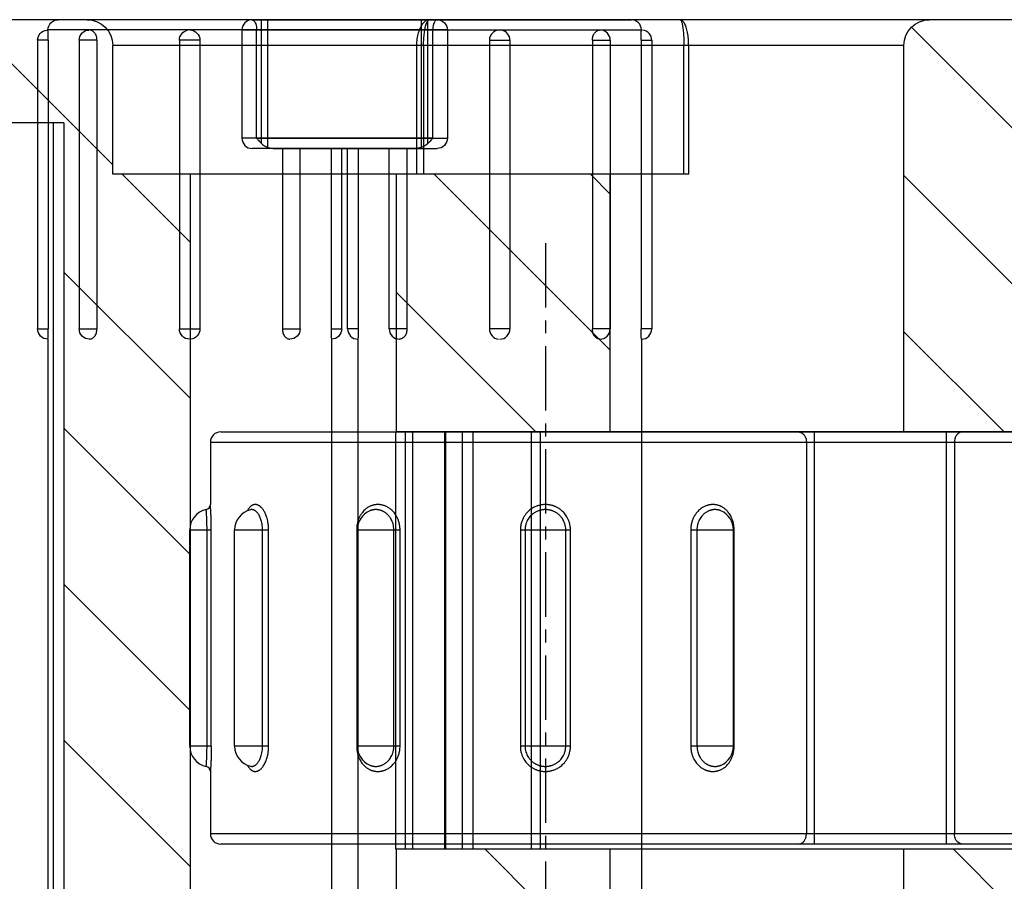
# Model space of a CAD drawing. Units: millimetres. Extents: x 50340 to 55197, y -10077 to -8244.
# Drawn here: x 54981 to 55000, y -8646 to -8629 of the extents above; entities that cross this region are included whole.
import ezdxf

# ---------------------------------------------------------------- set-up
doc = ezdxf.new("R2010")
doc.units = ezdxf.units.MM
doc.linetypes.add('CENTER', pattern=[2, 1.25, -0.25, 0.25, -0.25])
for name, color, linetype in [('02___PRT_ALL_AXES', 7, 'Continuous'), ('DIM', 7, 'Continuous'), ('中线心', 6, 'CENTER')]:
    doc.layers.add(name, color=color, linetype=linetype)

# ---------------------------------------------------------------- blocks, each defined once
blk = doc.blocks.new('MP330-1')
at = {"color": 7, "linetype": 'Continuous'}
for p, q in [((7875.987600064157, -585.7744391571412), (7875.987600064157, -585.3562573389411)), ((7875.987600064157, -585.3562573389411), (7880.187600064157, -585.3562573389411)), ((7880.187600064157, -585.3562573389411), (7880.187600064157, -585.7744391571412)), ((7875.987594753357, -585.6910265697411), (7880.187609093457, -585.6910265697411)), ((7874.287600064157, -611.7562573389412), (7874.287600064157, -585.7562573389412)), ((7875.987600064157, -585.7744391571412), (7880.187600064157, -585.7744391571412)), ((7881.887600064158, -585.7562573389412), (7881.887600064158, -611.7562573389412)), ((7874.087600064157, -611.5562573314411), (7874.087600064157, -585.9562573389411)), ((7882.087600064157, -585.9562573428411), (7882.087600064157, -611.5562573389411)), ((7875.987600064157, -586.8857542983411), (7875.987600064157, -586.2270922143412)), ((7875.987600064157, -586.2270922143412), (7880.187600064157, -586.2270922143412)), ((7880.187600064157, -586.2270922143412), (7880.187600064157, -586.8857542983411)), ((7875.598392848457, -586.5348008968411), (7875.598284042158, -586.5352624823411)), ((7880.576916923857, -586.5352659609412), (7880.576842249458, -586.5349481902412)), ((7875.987594533857, -586.7679233825411), (7880.187609128758, -586.7679233825411)), ((7875.987600064157, -586.8857542983411), (7880.187600064157, -586.8857542983411)), ((7875.987600064157, -589.4360913922411), (7875.987600064157, -588.5946051038411)), ((7880.187600064157, -588.5946051038411), (7875.987600064157, -588.5946051038411)), ((7875.987600064157, -588.6062573389411), (7880.187600064157, -588.6062573389411)), ((7880.187600064157, -588.5946051038411), (7880.187600064157, -589.4360913922411)), ((7875.619562311157, -588.8495786811411), (7875.619162493357, -588.8505218895411)), ((7880.556025506758, -588.8504931792411), (7880.555592855258, -588.8494731517411)), ((7875.987594753357, -589.3154148468411), (7880.187609093357, -589.3154148468411)), ((7875.987600064157, -589.4360913922411), (7880.187600064157, -589.4360913922411)), ((7875.987600064157, -592.7420896740412), (7875.987600064157, -591.7704250038411)), ((7880.187600064157, -591.7704250038411), (7875.987600064157, -591.7704250038411)), ((7880.187600064157, -591.7704250038411), (7880.187600064157, -592.7420896740412)), ((7880.187605375058, -591.8616119959411), (7875.987591034957, -591.8616119959411)), ((7875.987594753357, -592.6509026819411), (7880.187609093457, -592.6509026819411)), ((7875.987600064157, -592.7420896740412), (7880.187600064157, -592.7420896740412)), ((7880.187605374257, -595.1970998310411), (7875.987591039558, -595.1970998310411)), ((7875.987600064157, -595.9179095740411), (7875.987600064157, -595.0764232856411)), ((7880.187600064157, -595.0764232856411), (7875.987600064157, -595.0764232856411)), ((7880.187600064157, -595.0764232856411), (7880.187600064157, -595.9179095740411)), ((7875.619174659358, -595.6620215882411), (7875.619610579057, -595.663049280841)), ((7880.555637914557, -595.6629357681411), (7880.556037630457, -595.6619927992411)), ((7875.987600064157, -595.9062573389411), (7880.187600064157, -595.9062573389411)), ((7875.987600064157, -595.9179095740411), (7880.187600064157, -595.9179095740411)), ((7881.887600064158, -597.3205851231411), (7874.287600064157, -597.3205851231411)), ((7874.087600064157, -597.4764105934411), (7882.087600064157, -597.4764105934411)), ((7874.087600064157, -600.0361040845411), (7882.087600064157, -600.0361040845411)), ((7881.887600064158, -600.1919295547411), (7874.287600064157, -600.1919295547411))]:
    blk.add_line(p, q, dxfattribs=at)
for centre, radius, start, end in [((7875.987600064157, -585.7562573389412), 0.4, 90, 168.4334540824055), ((7880.187600064157, -585.7562573389412), 0.4, 11.56654591759452, 90), ((7875.497702118657, -585.6562573398411), 0.0999999994, 270.0000001293897, 348.4630410015955), ((7880.677498009657, -585.6562573398411), 0.0999999994, 191.5369589984045, 269.9999998706103), ((7874.287600064157, -585.9562573389411), 0.2, 90, 180), ((7881.887600064158, -585.9562573389411), 0.2, 0, 90), ((7875.987600064157, -586.6270922143411), 0.4, 90, 166.6304981379936), ((7880.187600064157, -586.6270922143411), 0.4, 13.31829362550432, 90), ((7875.987600064157, -589.0062573389412), 0.4, 90, 156.9175210346058), ((7880.187600064157, -589.0062573389412), 0.4, 23.10894642480536, 90), ((7875.987600064157, -595.5062573389412), 0.4, 203.1111628288065, 270), ((7880.187600064157, -595.5062573389412), 0.4, 270, 336.9175342190084)]:
    blk.add_arc(centre, radius, start, end, dxfattribs=at)
for points, start_tangent, end_tangent in [([(7875.595684373057, -585.6762575402411), (7875.595688482457, -585.6762578500411), (7875.595933241857, -585.6762762912412), (7875.596861394357, -585.6763461173412), (7875.598466869257, -585.6764665081412), (7875.600739036758, -585.6766360455412), (7875.603793102558, -585.6768623600411), (7875.607969864057, -585.6771689654411), (7875.613692277558, -585.6775835862411), (7875.621284653457, -585.6781239759412), (7875.631055778957, -585.6788031249412), (7875.643487664757, -585.6796406705412), (7875.659143278957, -585.6806531187411), (7875.678574758957, -585.6818441937411), (7875.702459224457, -585.6832087372411), (7875.731623866557, -585.6847261745411), (7875.766997933657, -585.6863471500411), (7875.809556916957, -585.6879784665412), (7875.860133820457, -585.6894640248411), (7875.919353019757, -585.690578612141), (7875.987594753357, -585.6910264593412)], (-0.6200309535276326, -0.7845773490661166), (0.9999999999587779, 9.079898816135112e-06)), ([(7880.187609093357, -585.6910264037411), (7880.248155916857, -585.6906739004411), (7880.301253717657, -585.6897843714411), (7880.347272295458, -585.6885750455411), (7880.386699035657, -585.6872149480412), (7880.420172719957, -585.6858255818411), (7880.448435576057, -585.6844847139412), (7880.472199699458, -585.6832383943411), (7880.492117998658, -585.6821101072411), (7880.508756819957, -585.6811091005411), (7880.522610432557, -585.6802350356411), (7880.534092829457, -585.6794826044411), (7880.543503319957, -585.6788470382411), (7880.551095543257, -585.6783218618411), (7880.557241929957, -585.6778885786412), (7880.562364309158, -585.6775219314411), (7880.566770023857, -585.6772025450412), (7880.570539993657, -585.6769262824412), (7880.573656119657, -585.6766958701411), (7880.576128894657, -585.6765116996411), (7880.577943510258, -585.6763758002411), (7880.579072717757, -585.6762909124411), (7880.579515755358, -585.6762575402411)], (0.9999999998891205, -1.489157703808628e-05), (0.6196667687505334, -0.7848650175070061)), ([(7875.987600064157, -585.7744391571412), (7875.911989909957, -585.7740060663411), (7875.845601509657, -585.7729115636412), (7875.788064536057, -585.7714228974411), (7875.738769584157, -585.7697484900411), (7875.696917865457, -585.7680379256411), (7875.661581562357, -585.7663870248412), (7875.631870226857, -585.7648525076411), (7875.606967505258, -585.7634633098411), (7875.586165151857, -585.7622308225411), (7875.568845227857, -585.7611546395411), (7875.554490122658, -585.7602282302411), (7875.542725271357, -585.7594457032411), (7875.533233126857, -585.7587990571411), (7875.525548753857, -585.7582655648412), (7875.519144969858, -585.757814143541), (7875.513637989758, -585.7574209713412), (7875.508925519257, -585.7570808750411), (7875.505030460758, -585.7567972309412), (7875.501940317157, -585.7565705666411), (7875.499672194357, -585.7564032775412), (7875.498259905557, -585.7562987181411), (7875.497705459357, -585.7562575867411)], (-0.9999999998953698, -1.446584504186687e-05), (-0.07121921300888669, -0.9974606877959626)), ([(7880.187600064157, -585.7744391571412), (7880.263210218357, -585.7740060663411), (7880.329598618658, -585.7729115636412), (7880.387135592357, -585.7714228974411), (7880.436430544258, -585.7697484900411), (7880.478282262958, -585.7680379256411), (7880.513618565958, -585.7663870248412), (7880.543329901558, -585.7648525076411), (7880.568232623157, -585.7634633098411), (7880.589034976558, -585.7622308225411), (7880.606354900558, -585.7611546395411), (7880.620710005757, -585.7602282302411), (7880.632474857057, -585.7594457032411), (7880.641967001457, -585.7587990571411), (7880.649651374557, -585.7582655648412), (7880.656055158557, -585.757814143541), (7880.661562138557, -585.7574209713412), (7880.666274609157, -585.7570808750411), (7880.670169667557, -585.7567972309412), (7880.673259811258, -585.7565705666411), (7880.675527934057, -585.7564032775412), (7880.676940222857, -585.7562987181411), (7880.677494669058, -585.7562575867411)], (0.9999999998953698, -1.446584504186687e-05), (0.07125464186239047, -0.9974581575249474)), ([(7875.621046342258, -586.4727977437411), (7875.602944345757, -586.4826343104411), (7875.578595051057, -586.4980881203411), (7875.573248576758, -586.5019099667411)], (-0.8904904793751152, -0.4550018748777608), (-0.8070144345548879, -0.5905317116125556)), ([(7880.602577177858, -586.5023691491411), (7880.598772921758, -586.4996164312411), (7880.574530222358, -586.4839600772411), (7880.554110822357, -586.4727758763411)], (-0.8054315515194266, 0.5926888018319643), (-0.8905480279830585, 0.4548892281154675)), ([(7875.573248576758, -586.5019099667411), (7875.558947764957, -586.5131113217411), (7875.543280141757, -586.5275087569411), (7875.530862273457, -586.5412464813411), (7875.521204407058, -586.5541832141412), (7875.513988070057, -586.5659676587411), (7875.508701772757, -586.5765704931412), (7875.504745947457, -586.5864692196411), (7875.501724801057, -586.5962625124412), (7875.499533005357, -586.6062132948412), (7875.498190701957, -586.6162697911411), (7875.497704291957, -586.6263684667412), (7875.498067326957, -586.6365001755411), (7875.499279214358, -586.6466828825411), (7875.501329238157, -586.6568497597411), (7875.504207879058, -586.6669912547411), (7875.508073613957, -586.6775049001411), (7875.513360362957, -586.6890471175411), (7875.520589000957, -586.7019560290411), (7875.530152276758, -586.7161009096411), (7875.542439166357, -586.7313107104411), (7875.558054352357, -586.7476002805411), (7875.577693766058, -586.7649088648411), (7875.602041528157, -586.7830123240411), (7875.631941107057, -586.8016565063411), (7875.668419618757, -586.8204918216411), (7875.712628414557, -586.8389648359412), (7875.765773753157, -586.856227529641), (7875.828883007957, -586.8710158724411), (7875.902725491457, -586.8816134510412), (7875.987600064157, -586.8857542983411)], (-0.8070144340720147, -0.5905317122724452), (0.9999999997656973, 2.164729498927245e-05)), ([(7875.598284038258, -586.5352624814411), (7875.597144971957, -586.5408583617411), (7875.596071997157, -586.5490254780411), (7875.595683441357, -586.5572225643411), (7875.595973416257, -586.5654463782412), (7875.596941999257, -586.5737150864411), (7875.598581929457, -586.5819763145411), (7875.600885502457, -586.5902179470411), (7875.603977625057, -586.5987576420412), (7875.608205171457, -586.6081303536412), (7875.613986317358, -586.6186145663411), (7875.621635604857, -586.6301040873411), (7875.631462737358, -586.6424577487411), (7875.643951142058, -586.6556877968411), (7875.659658126257, -586.6697458274411), (7875.679130447557, -586.6844495331411), (7875.703042272257, -586.6995924402411), (7875.732215016757, -586.7148909285411), (7875.767569144457, -586.7298957973411), (7875.810069525757, -586.7439188278411), (7875.860537384357, -586.7559342970411), (7875.919587874458, -586.7645482997411), (7875.987594533857, -586.767923273941)], (-0.2272375759908588, -0.9738393522844508), (0.9999999999227348, 1.243103257074822e-05)), ([(7880.187600064157, -586.8857542983411), (7880.263049537158, -586.882486673541), (7880.329318324857, -586.8740637872411), (7880.386773255757, -586.8621950275411), (7880.436018810057, -586.8481957303411), (7880.477846661557, -586.8330517570412), (7880.513178279657, -586.8174499864411), (7880.542898737957, -586.8018617016411), (7880.567820357057, -586.7865968418412), (7880.588648279157, -586.7718609566411), (7880.605997726358, -586.7577800531411), (7880.620385882157, -586.7444376826411), (7880.632187591257, -586.7319609355411), (7880.641716761757, -586.7204945089411), (7880.649430774257, -586.709936625941), (7880.655854348757, -586.6999042436411), (7880.661376889057, -586.6899555151412), (7880.666108568057, -586.6799258111412), (7880.670026818458, -586.6698596367411), (7880.673143568158, -586.6597091048411), (7880.675443545058, -586.649462907741), (7880.676892570958, -586.6392126479411), (7880.677482484058, -586.6290284255412), (7880.677219923958, -586.6189207416411), (7880.676107332957, -586.6088783564411), (7880.674150630857, -586.5989387288412), (7880.671354513157, -586.5891089056411), (7880.667589407457, -586.5790809552411), (7880.662480468557, -586.5683186974411), (7880.655480952657, -586.5564246936411), (7880.646077030957, -586.543399349141), (7880.633869484657, -586.5295032895411), (7880.618317718558, -586.5148654176411), (7880.602577177858, -586.5023691491411)], (0.9999999993392528, -3.635236971315929e-05), (-0.8054315513763114, 0.5926888020264499)), ([(7880.187609128758, -586.7679232248411), (7880.248026633557, -586.7652630262411), (7880.301028907357, -586.7584179748411), (7880.346981978857, -586.7487751910411), (7880.386369303857, -586.7374030606411), (7880.419823972657, -586.725101860341), (7880.448083140857, -586.7124292337411), (7880.471854606957, -586.6997677976411), (7880.491788058457, -586.6873691592411), (7880.508447361157, -586.6754002360411), (7880.522324608957, -586.6639632731411), (7880.533833460857, -586.6531260451411), (7880.543273459557, -586.6429919897412), (7880.550895328757, -586.6336791033411), (7880.557065427657, -586.6251041593412), (7880.562203628558, -586.6169557263411), (7880.566621773058, -586.6088740392411), (7880.570407129857, -586.6007267076411), (7880.573541788157, -586.5925495627412), (7880.576035845057, -586.5843014131411), (7880.577875988557, -586.5759757626411), (7880.579034623757, -586.5676500898411), (7880.579506007058, -586.5593827506411), (7880.579296387858, -586.551178872741), (7880.578407380557, -586.5430248260411), (7880.576916930757, -586.5352659593411)], (0.9999999998020475, -1.989736363828382e-05), (-0.227208081046113, 0.9738462342214724)), ([(7875.987600064157, -588.5946051038411), (7875.911989909957, -588.5994228753411), (7875.845601509657, -588.6118802570411), (7875.788064536057, -588.629533340141), (7875.738769584157, -588.6505084801411), (7875.696917865457, -588.6733901471412), (7875.661581562357, -588.6971765476411), (7875.631870226857, -588.7211633417411), (7875.606967505258, -588.7448711326412), (7875.586165151857, -588.7679668472412), (7875.568845227857, -588.790232437341), (7875.554490122658, -588.8115085380412), (7875.542725271357, -588.8315593547411), (7875.533233126857, -588.8501213770411), (7875.525548753857, -588.8673429824411), (7875.519144969858, -588.8838406628411), (7875.513637989758, -588.9003290586411), (7875.508925519257, -588.9170645981411), (7875.505030460758, -588.9339757296411), (7875.501940317157, -588.9511518798411), (7875.499672194357, -588.9686091538412), (7875.498259905557, -588.9861920745411), (7875.497710590157, -589.0037817630412), (7875.498017137457, -589.0213656695411), (7875.499178714857, -589.0389771974411), (7875.501186067857, -589.0565096559411), (7875.504025586957, -589.0739195576411), (7875.507843842357, -589.0918548699411), (7875.513067361857, -589.1114355260411), (7875.520223099057, -589.1332566929411), (7875.529715618857, -589.1570983507411), (7875.541932796057, -589.1826329357411), (7875.557477730157, -589.2098549726411), (7875.577053337357, -589.2386474620412), (7875.601350401057, -589.2686197158412), (7875.631216131557, -589.2993345035411), (7875.667684833657, -589.3302108013411), (7875.711918818657, -589.3603490882412), (7875.765137567358, -589.3883889293411), (7875.828383109557, -589.4123190364411), (7875.902436221258, -589.4294193773411), (7875.987600064157, -589.4360913922411)], (-0.9999999994298278, 3.376898642554585e-05), (0.9999999996127978, 2.782812617939246e-05)), ([(7880.598146791057, -588.7792801950411), (7880.573849727257, -588.7507745918412), (7880.543983996858, -588.7217400504411), (7880.507515294757, -588.6927322150411), (7880.463281309757, -588.6645897967411), (7880.410062561057, -588.6385583336411), (7880.346817018857, -588.6164569183411), (7880.272763907157, -588.6007276758411), (7880.187600064157, -588.5946051038411)], (-0.6132402642245475, 0.7898964351950245), (-0.9999999998048755, -1.975471823370821e-05)), ([(7875.619162501557, -588.8505218929411), (7875.617958198457, -588.8534181244411), (7875.612835819157, -588.8668177999411), (7875.608430104558, -588.8802119614411), (7875.604660134757, -588.8938065413411), (7875.601544008658, -588.9075442617411), (7875.599071233657, -588.9215014973411), (7875.597256618157, -588.9356865120411), (7875.596127410658, -588.9499677127411), (7875.595688482457, -588.9642462776411), (7875.595933241857, -588.9785183135411), (7875.596861394357, -588.9928180705411), (7875.598466869257, -589.0070630901412), (7875.600739036758, -589.0212120673411), (7875.603793102558, -589.0357804400411), (7875.607969864057, -589.0516805297411), (7875.613692277558, -589.0694024405411), (7875.621284653457, -589.0887684025411), (7875.631055778957, -589.1095082692411), (7875.643487664757, -589.1316175936411), (7875.659143278957, -589.1550030955411), (7875.678574758957, -589.1793470654411), (7875.702459224457, -589.2042942294411), (7875.731623866557, -589.2293732143411), (7875.766997933657, -589.2538539196411), (7875.809556916957, -589.2766322291411), (7875.860133820457, -589.2960761788411), (7875.919353019757, -589.3099762681411), (7875.987594753357, -589.3154147758411)], (-0.3887174438817574, -0.9213570148547374), (0.9999999999323507, 1.163180376856393e-05)), ([(7880.187600064157, -589.4360913922411), (7880.263210218357, -589.4308405299411), (7880.329598618658, -589.4172886455411), (7880.387135592357, -589.3981468962411), (7880.436430544258, -589.3754973488411), (7880.478282262958, -589.3509051175411), (7880.513618565958, -589.3254678162411), (7880.543329901558, -589.2999465049411), (7880.568232623157, -589.2748495161411), (7880.589034976558, -589.2505213143411), (7880.606354900558, -589.2271795411411), (7880.620710005757, -589.2049770311411), (7880.632474857057, -589.1841436875411), (7880.641967001457, -589.1649350191411), (7880.649651374557, -589.1471799213411), (7880.656055158557, -589.1302308196412), (7880.661562138557, -589.1133492516411), (7880.666274609157, -589.0962736158411), (7880.670169667557, -589.0790788402411), (7880.673259811258, -589.061676025841), (7880.675527934057, -589.0440514626412), (7880.676940222857, -589.0263639825412), (7880.677489538257, -589.0087335436411), (7880.677182990958, -588.9911723836411), (7880.676021413457, -588.9736469184411), (7880.674014060557, -588.9562627053411), (7880.671174541358, -588.9390614628411), (7880.667356286057, -588.9214048051412), (7880.662132766457, -588.9022017811411), (7880.654977029258, -588.8808912242412), (7880.645484509558, -588.8577149495411), (7880.633267332358, -588.8330166405411), (7880.617722398258, -588.8068259731411), (7880.598146791057, -588.7792801950411)], (0.9999999988367049, -4.82347434566723e-05), (-0.6132402642313223, 0.7898964351897647)), ([(7880.187609093357, -589.3154147400411), (7880.248155916857, -589.3111397984411), (7880.301253717657, -589.3001265624412), (7880.347272295458, -589.2845746685412), (7880.386699035657, -589.2661755444411), (7880.420172719957, -589.246199588641), (7880.448435576057, -589.2255379218411), (7880.472199699458, -589.2048084141411), (7880.492117998658, -589.1844237326411), (7880.508756819957, -589.1646636023411), (7880.522610432557, -589.1457046243411), (7880.534092829457, -589.1276707940411), (7880.543503319957, -589.1107492151411), (7880.551095543257, -589.0951482080411), (7880.557241929957, -589.0807277931411), (7880.562364309158, -589.0669614705412), (7880.566770023857, -589.0532479225411), (7880.570539993657, -589.0393770801411), (7880.573656119657, -589.0254089473411), (7880.576128894657, -589.0112675411411), (7880.577943510258, -588.9969466271411), (7880.579072717757, -588.9825805386411), (7880.579511645958, -588.968268911341), (7880.579266886557, -588.9540153166411), (7880.578338734057, -588.9397853857411), (7880.576733259058, -588.9256607569412), (7880.574461091657, -588.9116813170411), (7880.571407025857, -588.8973392590411), (7880.567230264357, -588.8817457746411), (7880.561507850857, -588.8644384847411), (7880.556025498758, -588.8504931826411)], (0.9999999998109925, -1.944261606540969e-05), (-0.3888066259389513, 0.9213193841583756)), ([(7875.987600064157, -591.7704250038411), (7875.911989909957, -591.7762381322411), (7875.845601509657, -591.7912545890412), (7875.788064536057, -591.8124980954411), (7875.738769584157, -591.8376848204412), (7875.696917865457, -591.8650938884412), (7875.661581562357, -591.8935132059411), (7875.631870226857, -591.9220967238412), (7875.606967505258, -591.9502741765411), (7875.586165151857, -591.9776543874411), (7875.568845227857, -592.0039858109411), (7875.554490122658, -592.0290881985411), (7875.542725271357, -592.0526926794411), (7875.533233126857, -592.0744995979411), (7875.525548753857, -592.0946934069411), (7875.519144969858, -592.1140039155412), (7875.513637989758, -592.1332700731411), (7875.508925519257, -592.1527909643411), (7875.505030460758, -592.1724820189411), (7875.501940317157, -592.1924461934411), (7875.499672194357, -592.2127007016411), (7875.498259905557, -592.2330640770411), (7875.497710590157, -592.2533984271411), (7875.498017137457, -592.2736894406411), (7875.499178714857, -592.2939757931412), (7875.501186067857, -592.3141349428411), (7875.504025586957, -592.3341176962412), (7875.507843842357, -592.3546667297411), (7875.513067361857, -592.3770584979411), (7875.520223099057, -592.4019606102411), (7875.529715618857, -592.4291064262411), (7875.541932796057, -592.4581084011411), (7875.557477730157, -592.4889462403411), (7875.577053337357, -592.5214731541411), (7875.601350401057, -592.5552353606411), (7875.631216131557, -592.5897316519411), (7875.667684833657, -592.6243057723411), (7875.711918818657, -592.6579541531411), (7875.765137567358, -592.6891722352411), (7875.828383109557, -592.7157485470411), (7875.902436221258, -592.7347027159411), (7875.987600064157, -592.7420896740412)], (-0.9999999988792312, 4.73448800914501e-05), (0.9999999996226461, 2.747194858465662e-05)), ([(7880.187600064157, -592.7420896740412), (7880.263210218357, -592.7362765456411), (7880.329598618658, -592.7212600888411), (7880.387135592357, -592.7000165825411), (7880.436430544258, -592.6748298574411), (7880.478282262958, -592.6474207895411), (7880.513618565958, -592.6190014720411), (7880.543329901558, -592.5904179540411), (7880.568232623157, -592.5622405013411), (7880.589034976558, -592.5348602904411), (7880.606354900558, -592.5085288670412), (7880.620710005757, -592.4834264793411), (7880.632474857057, -592.4598219984412), (7880.641967001457, -592.4380150799411), (7880.649651374557, -592.4178212709411), (7880.656055158557, -592.3985107623411), (7880.661562138557, -592.3792446047411), (7880.666274609157, -592.3597237135411), (7880.670169667557, -592.3400326589411), (7880.673259811258, -592.3200684844411), (7880.675527934057, -592.2998139762411), (7880.676940222857, -592.2794506008411), (7880.677489538257, -592.2591162508411), (7880.677182990958, -592.2388252372411), (7880.676021413457, -592.2185388847411), (7880.674014060557, -592.1983797350412), (7880.671174541358, -592.1783969816411), (7880.667356286057, -592.1578479481411), (7880.662132766457, -592.135456180041), (7880.654977029258, -592.1105540676411), (7880.645484509558, -592.0834082516411), (7880.633267332358, -592.0544062768411), (7880.617722398258, -592.0235684375411), (7880.598146791057, -591.9910415237412), (7880.573849727257, -591.9572793172412), (7880.543983996858, -591.9227830259412), (7880.507515294757, -591.8882089055411), (7880.463281309757, -591.8545605247411), (7880.410062561057, -591.8233424426411), (7880.346817018857, -591.7967661308411), (7880.272763907157, -591.7778119620411), (7880.187600064157, -591.7704250038411)], (0.9999999988792312, -4.73448800914501e-05), (-0.9999999996226461, -2.747194858465662e-05)), ([(7875.987591034957, -591.861612023541), (7875.927044211458, -591.8663447829412), (7875.873946410657, -591.8785482026411), (7875.827927832857, -591.8958077783411), (7875.788501092758, -591.9162680041411), (7875.755027408457, -591.9385321001412), (7875.726764552257, -591.9616159874411), (7875.703000428957, -591.9848327981412), (7875.683082129757, -592.0077195840411), (7875.666443308457, -592.0299586856411), (7875.652589695857, -592.0513459861411), (7875.641107298958, -592.0717352433411), (7875.631696808457, -592.0909076552412), (7875.624104585057, -592.1086189358412), (7875.617958198457, -592.1250200405411), (7875.612835819157, -592.140704336841), (7875.608430104558, -592.1563549802411), (7875.604660134757, -592.1722121492411), (7875.601544008658, -592.1882081310412), (7875.599071233657, -592.2044308894411), (7875.597256618157, -592.2208887950411), (7875.596127410658, -592.2374283151411), (7875.595688482457, -592.2539348703411), (7875.595933241857, -592.2704041507411), (7875.596861394357, -592.2868757738411), (7875.598466869257, -592.3032549979412), (7875.600739036758, -592.3194949471412), (7875.603793102558, -592.3361863920411), (7875.607969864057, -592.354369215541), (7875.613692277558, -592.3745933340412), (7875.621284653457, -592.3966432266411), (7875.631055778957, -592.4201994550411), (7875.643487664757, -592.4452455466411), (7875.659143278957, -592.4716642610412), (7875.678574758957, -592.4990865887411), (7875.702459224457, -592.5271052729411), (7875.731623866557, -592.5551878974411), (7875.766997933657, -592.5825199103411), (7875.809556916957, -592.6078801955412), (7875.860133820457, -592.6294744472411), (7875.919353019757, -592.6448813806411), (7875.987594753357, -592.6509026636411)], (-0.999999999904052, 1.385266815913069e-05), (0.9999999999664703, 8.188983540264603e-06)), ([(7880.187609093357, -592.6509026544411), (7880.248155916857, -592.6461698949411), (7880.301253717657, -592.6339664752411), (7880.347272295458, -592.6167068995411), (7880.386699035657, -592.596246673841), (7880.420172719957, -592.5739825777412), (7880.448435576057, -592.5508986904412), (7880.472199699458, -592.5276818797411), (7880.492117998658, -592.5047950938412), (7880.508756819957, -592.4825559922411), (7880.522610432557, -592.4611686917411), (7880.534092829457, -592.4407794345411), (7880.543503319957, -592.4216070226411), (7880.551095543257, -592.4038957420411), (7880.557241929957, -592.3874946373411), (7880.562364309158, -592.371810341041), (7880.566770023857, -592.3561596977411), (7880.570539993657, -592.3403025286411), (7880.573656119657, -592.3243065469411), (7880.576128894657, -592.3080837885411), (7880.577943510258, -592.2916258828411), (7880.579072717757, -592.2750863627411), (7880.579511645958, -592.2585798075411), (7880.579266886557, -592.2421105271411), (7880.578338734057, -592.2256389041411), (7880.576733259058, -592.2092596799412), (7880.574461091657, -592.1930197307411), (7880.571407025857, -592.1763282858411), (7880.567230264357, -592.158145462341), (7880.561507850857, -592.1379213438411), (7880.553915474858, -592.1158714512411), (7880.544144349357, -592.0923152229411), (7880.531712463658, -592.0672691312411), (7880.516056849458, -592.0408504168411), (7880.496625369457, -592.0134280892411), (7880.472740903857, -591.9854094050411), (7880.443576261758, -591.957326780541), (7880.408202194757, -591.9299947675411), (7880.365643211458, -591.9046344823411), (7880.315066307957, -591.8830402307411), (7880.255847108658, -591.8676332972411), (7880.187605375058, -591.8616120142411)], (0.999999999904052, -1.385266815913069e-05), (-0.9999999999664703, -8.188983540264603e-06)), ([(7875.987600064157, -595.0764232856411), (7875.911970271058, -595.0816768917412), (7875.845567247157, -595.0952353038412), (7875.788020243357, -595.1143854005411), (7875.738719249457, -595.1370437498412), (7875.696864608657, -595.1616444317411), (7875.661527728357, -595.1870893999411), (7875.631817502157, -595.2126174099411), (7875.606917086957, -595.2377200582412), (7875.586117855158, -595.2620528837411), (7875.568801537257, -595.285398343841), (7875.554450476658, -595.3076033903411), (7875.542690137957, -595.3284376442411), (7875.533202505857, -595.3476459910411), (7875.525521741158, -595.3654015881411), (7875.519120372057, -595.3823538237411), (7875.513615328758, -595.3992407384411), (7875.508905248657, -595.4163218092411), (7875.505013054557, -595.4335220352411), (7875.501926188157, -595.4509309610411), (7875.499661986457, -595.4685612480412), (7875.498254216757, -595.4862535378411), (7875.497709872358, -595.503888380241), (7875.498021829957, -595.5214541076411), (7875.499189306357, -595.5389841312411), (7875.501202832157, -595.556371370141), (7875.504049224357, -595.5735774328411), (7875.507877117558, -595.5912468886411), (7875.513115526357, -595.6104723746411), (7875.520291610057, -595.6318082661411), (7875.529807657057, -595.6550042463412), (7875.542054826257, -595.6797234232411), (7875.557639973958, -595.7059388340411), (7875.577225292957, -595.7334558175411)], (-0.9999999988379371, 4.820919014139429e-05), (0.6137876788791058, -0.7894711427634323)), ([(7875.987591039558, -595.1970999378411), (7875.927028401257, -595.2013771251411), (7875.873918918857, -595.2123956726412), (7875.827892331057, -595.2279543533411), (7875.788460769258, -595.2463606298411), (7875.754984756857, -595.2663434511411), (7875.726721446657, -595.2870113457411), (7875.702958216957, -595.3077462944411), (7875.683041767858, -595.3281355725411), (7875.666405448057, -595.3478994576411), (7875.652554723357, -595.3668614303411), (7875.641075564958, -595.3848973202411), (7875.631668688357, -595.4018196349411), (7875.624080079057, -595.4174203743411), (7875.617936579957, -595.4318411948411), (7875.612816131457, -595.4456100686411), (7875.608411964257, -595.4593279714411), (7875.604643909957, -595.4732032242412), (7875.601530073357, -595.4871758038411), (7875.599059920857, -595.5013221957411), (7875.597248449258, -595.5156477371411), (7875.596122862758, -595.5300176698411), (7875.595687908657, -595.5443328170411), (7875.595936989757, -595.5585901267411), (7875.596869861157, -595.5728238151411), (7875.598480287857, -595.5869509951411), (7875.600757955857, -595.6009343279411), (7875.603819724257, -595.6152867384411), (7875.608008385857, -595.6308984381411), (7875.613747089958, -595.6482263561411), (7875.619174668257, -595.6620215845411)], (-0.9999999998111784, 1.943304971308851e-05), (0.3888069638292934, -0.9213192415649674)), ([(7880.187600064157, -595.9179095740411), (7880.263177321757, -595.9130960204411), (7880.329538571457, -595.9006493720411), (7880.387055615757, -595.8830107221411), (7880.436330445757, -595.8620549451412), (7880.478146175657, -595.8392076021411), (7880.513468401457, -595.8154493042412), (7880.543203323157, -595.7914626579411), (7880.568157060557, -595.7677214277411), (7880.589015701457, -595.7445709081411), (7880.606351722858, -595.7222866356411), (7880.620702884457, -595.7010174785411), (7880.632469701457, -595.6809647542411), (7880.641964786358, -595.6623979456411), (7880.649650147957, -595.6451746435412), (7880.656053855757, -595.6286776268411), (7880.661560833957, -595.6121898597411), (7880.666273544157, -595.5954542430411), (7880.670168832658, -595.5785430193412), (7880.673259182458, -595.5613668562411), (7880.675527522657, -595.5439094392411), (7880.676940015857, -595.5263263195411), (7880.677489514057, -595.5087364453411), (7880.677183130358, -595.4911523524411), (7880.676021697757, -595.4735406305412), (7880.674014466757, -595.4560079491412), (7880.671175059657, -595.4385978844412), (7880.667356938057, -595.4206625425411), (7880.662133597158, -595.4010819644411), (7880.654978068657, -595.3792608647411), (7880.645485754857, -595.3554191830411), (7880.633268780957, -595.3298845177411), (7880.617724051157, -595.3026623633411), (7880.598148631358, -595.2738697008411), (7880.573851718057, -595.2438972115411), (7880.543986089157, -595.2131821355412), (7880.507517419757, -595.1823055009411), (7880.463283365358, -595.1521668335411), (7880.410064406858, -595.1241265868412), (7880.346818471558, -595.1001960873411), (7880.272764748557, -595.0830954333411), (7880.187600064157, -595.0764232856411)], (0.9999999994289291, -3.379558674224109e-05), (-0.9999999996129145, -2.782393354717546e-05)), ([(7880.556037622257, -595.6619927957411), (7880.557240942658, -595.6590989629411), (7880.562363260958, -595.6456998289411), (7880.566768976058, -595.6323061745411), (7880.570539138857, -595.6187115292411), (7880.573655448858, -595.6049737374411), (7880.576128389957, -595.5910164886411), (7880.577943180658, -595.5768313515412), (7880.579072552358, -595.5625499822411), (7880.579511626657, -595.5482712621412), (7880.579266997757, -595.5339990775411), (7880.578338961557, -595.5196991692411), (7880.576733585157, -595.5054539744411), (7880.574461507657, -595.4913048637411), (7880.571407548858, -595.4767364657412), (7880.567230930757, -595.4608364396411), (7880.561508685358, -595.4431145856411), (7880.553916475057, -595.4237486046411), (7880.544145512757, -595.4030086724412), (7880.531713791257, -595.3808992525411), (7880.516058327958, -595.3575136097411), (7880.496626969058, -595.333169448241), (7880.472742585657, -595.3082220494412), (7880.443577970557, -595.2831427902411), (7880.408203848858, -595.2586617750411), (7880.365644698557, -595.2358831349411), (7880.315067481058, -595.2164388649411), (7880.255847792757, -595.2025385196412), (7880.187605374257, -595.1970999020411)], (0.3887174799996196, 0.9213569996167315), (-0.999999999932369, -1.163023274086961e-05)), ([(7875.577225292957, -595.7334558175411), (7875.601509111258, -595.7619100397411), (7875.631406870657, -595.7909430095411), (7875.667936931957, -595.8199628210411), (7875.712186779157, -595.8480757277412), (7875.765353736358, -595.8740471787411), (7875.828540070457, -595.8961021173411), (7875.902523648957, -595.9117996675411), (7875.987600064157, -595.9179095740411)], (0.6137876789052669, -0.789471142743093), (0.9999999998015825, 1.992072405285999e-05)), ([(7874.087600064157, -597.1647596528411), (7874.097388760957, -597.2129123713411), (7874.125796665357, -597.2563515662412), (7874.170043013857, -597.2908251065411), (7874.225796665457, -597.3129584817411), (7874.287600064157, -597.3205851231411)], (0, -1), (1, 0)), ([(7882.087600064157, -597.1647596551411), (7882.077811403057, -597.2129122859411), (7882.049403511657, -597.2563515140412), (7882.005157098158, -597.2908251157411), (7881.949403376657, -597.3129585036411), (7881.887600064158, -597.320585124341)], (-2.505456059180813e-09, -1), (-1, 0)), ([(7874.087600064157, -600.3477550250411), (7874.097388757057, -600.2996023158411), (7874.125796663658, -600.2561631134411), (7874.170043022958, -600.2216895662411), (7874.225796680357, -600.1995561923411), (7874.287600064157, -600.1919295547411)], (0, 1), (1, 0)), ([(7882.087600064157, -600.3477550250411), (7882.077811367557, -600.2996023067411), (7882.049403463157, -600.2561631117411), (7882.005157114458, -600.2216895713411), (7881.949403462757, -600.1995561960412), (7881.887600064158, -600.1919295547411)], (0, 1), (-1, 0))]:
    blk.add_spline(points, degree=3, dxfattribs=dict(at, start_tangent=start_tangent, end_tangent=end_tangent))
at = {"layer": '02___PRT_ALL_AXES', "color": 7, "linetype": 'Continuous'}
for p, q in [((7875.497753781157, -585.7562573389412), (7874.287600064157, -585.7562573389412)), ((7881.887600064158, -585.7562573389412), (7880.677446347157, -585.7562573389412))]:
    blk.add_line(p, q, dxfattribs=at)
at = {"layer": '中线心'}
blk.add_line((7885.750685219124, -592.2562573389412), (7870.600600791784, -592.2562573389412), dxfattribs=at)
blk = doc.blocks.new('MP333-1')
at = {"color": 7, "linetype": 'Continuous'}
for p, q in [((8293.428526005282, -601.0849321766476), (8291.328526005282, -601.0849321766476)), ((8291.328526005282, -604.7856867655476), (8291.328526005282, -601.0849321766476)), ((8293.428526005282, -601.0849321766476), (8293.42852600158, -608.8349321763476)), ((8291.128526005281, -604.4349321766475), (8291.128526005281, -601.2849321766475)), ((8293.628526005281, -601.2849321766475), (8293.628526005281, -608.6349321602476)), ((8291.128526005281, -601.5849321766476), (8293.628526005281, -601.5849321766476)), ((8287.628526005281, -603.1349321766476), (8291.128526005281, -603.1349321766476)), ((8287.628526005281, -603.3422049039475), (8287.628526005281, -603.1349321766476)), ((8268.628526005281, -605.1900364118476), (8268.628526005281, -603.3349321766476)), ((8269.128526005281, -603.3349321766476), (8268.628526005281, -603.3349321766476)), ((8269.128526005281, -603.3351364663475), (8269.128526005281, -604.2023411562476)), ((8276.328526005282, -608.8349321766476), (8276.328526005282, -603.3349321766476)), ((8291.128526005281, -603.3422049039475), (8287.628526005281, -603.3422049039475)), ((8269.128526005281, -603.5076780083475), (8268.628526005281, -603.5076780083475)), ((8276.128526005281, -608.6349321766476), (8276.128526005281, -603.5349321766475)), ((8268.628526006281, -603.7223599040476), (8269.128526005281, -603.7223599040476)), ((8287.628526005281, -603.9403885283475), (8291.128526005281, -603.9403885283475)), ((8287.628526005281, -604.2868589467475), (8287.628526005281, -603.9403885283475)), ((8268.628526006682, -604.2023411562476), (8269.128526005281, -604.2023411562476)), ((8276.128526005281, -604.0849321766476), (8269.128526005281, -604.0849321766476)), ((8267.628526005281, -605.0849321766476), (8267.628526005281, -604.3349321733475)), ((8291.128526005281, -604.2868589467475), (8287.628526005281, -604.2868589467475)), ((8276.128526005281, -604.7349321766476), (8268.628526005281, -604.7349321766476)), ((8291.224231997081, -604.6911961904476), (8293.628526005281, -604.6911961901476)), ((8291.328526005282, -604.7856867655476), (8293.428526005282, -604.7856867655476)), ((8267.628526005281, -605.0849321766476), (8275.25044170548, -605.8860277975475)), ((8293.228526005281, -605.8849321766476), (8287.628526005281, -605.8849321766476)), ((8287.628526005281, -606.2849321766475), (8287.628526005281, -605.8849321766476)), ((8293.228526005281, -605.8849321766476), (8293.228526005281, -606.2849321766475)), ((8293.428526001282, -606.0848930963475), (8293.424691223381, -606.1239081417475)), ((8267.628526005281, -607.0849321766476), (8275.25044170548, -606.2838365557476)), ((8293.228526005281, -606.2849321766475), (8287.628526005281, -606.2849321766475)), ((8267.628526005281, -607.8349321800475), (8267.628526005281, -607.0849321766476)), ((8268.628526005281, -608.8349321766476), (8268.628526005281, -606.9798279413476)), ((8276.128526005281, -607.4349321766475), (8268.628526005281, -607.4349321766475)), ((8267.631766619881, -607.8343365608475), (8267.631390780582, -607.8299168560476)), ((8267.63326739198, -607.8296114158476), (8267.633888839182, -607.8340071130476)), ((8269.128526005281, -607.9675231969476), (8268.628526007082, -607.9675231969476)), ((8269.128526005281, -607.9675231969476), (8269.128526005281, -608.8347278869476)), ((8293.228526005281, -607.8830054065476), (8287.628526005281, -607.8830054065476)), ((8287.628526005281, -608.2294758248476), (8287.628526005281, -607.8830054065476)), ((8293.228526005281, -607.8830054065476), (8293.228526005281, -608.2294758248476)), ((8276.128526005281, -608.0849321766476), (8269.128526005281, -608.0849321766476)), ((8293.228526005281, -608.2294758248476), (8287.628526005281, -608.2294758248476)), ((8269.128526005281, -608.4475044492476), (8268.628526006882, -608.4475044492476)), ((8269.128526005281, -608.6621863449476), (8268.628526007582, -608.6621863449476)), ((8269.128526005281, -608.8349321766476), (8268.628526005281, -608.8349321766476)), ((8293.228526005281, -608.8276594493476), (8287.628526005281, -608.8276594493476)), ((8287.628526005281, -609.0349321766475), (8287.628526005281, -608.8276594493476)), ((8293.228526005281, -608.8276594493476), (8293.228526005281, -609.0349321766475)), ((8293.228526005281, -609.0349321766475), (8287.628526005281, -609.0349321766475))]:
    blk.add_line(p, q, dxfattribs=at)
for centre, radius, start, end in [((8291.328526005282, -601.2849321766475), 0.2, 90, 180), ((8293.428526005282, -601.2849321766475), 0.2, 0, 90), ((8287.628526005281, -603.3349321766476), 0.2, 90, 180), ((8268.628526005281, -604.3349321766476), 1, 90, 180), ((8276.328526005282, -603.5349321766475), 0.2, 90, 180), ((8287.628526005281, -604.1403885283476), 0.2, 90, 180), ((8275.229536012781, -606.0849321766476), 0.2, 275.9999999999823, 84.00000000001774), ((8287.628526005281, -606.0849321766476), 0.2, 90, 174.3560932333957), ((8293.228526005281, -606.0849321766476), 0.2, 2.547580128308693e-05, 90), ((8287.628526005281, -606.0849321766476), 0.2, 180, 270), ((8293.228526005281, -606.0849321766476), 0.2, 270, 348.7621660037022), ((8268.628526005281, -607.8349321766476), 1, 180, 270), ((8287.628526005281, -608.0294758248475), 0.2, 180, 270), ((8293.228526005281, -608.0294758248475), 0.2, 270, 357.1899239648966), ((8276.328526005282, -608.6349321766476), 0.2, 180, 270), ((8293.428526005282, -608.6349321766476), 0.2, 269.9999989170457, 0), ((8287.628526005281, -608.8349321766476), 0.2, 180, 270), ((8293.228526005281, -608.8349321766476), 0.2, 270, 354.3810768149044)]:
    blk.add_arc(centre, radius, start, end, dxfattribs=at)
for points, start_tangent, end_tangent in [([(8287.628526005281, -603.3422049039475), (8287.589621442981, -603.3419297102475), (8287.552144037381, -603.3411441393475), (8287.51753695348, -603.3399651639476), (8287.487204153982, -603.3385736556476), (8287.46230243598, -603.3371812175476), (8287.443789950881, -603.3359999203476), (8287.432384508082, -603.3352100880476), (8287.428526005282, -603.3349321766476)], (-1, 0), (-0.9973658165237914, 0.07253570176010447)), ([(8267.63080041278, -604.3470668404476), (8267.63743760038, -604.2867320375476), (8267.648671140181, -604.2259253096476), (8267.665420523681, -604.1626470464475), (8267.68933632148, -604.0951473825476), (8267.72235715978, -604.0231227029476), (8267.766276322682, -603.9476944265475), (8267.823607577282, -603.8695421099476), (8267.89740711938, -603.7899239183475), (8267.990884256782, -603.7113025751476), (8268.10743498578, -603.6373367131475), (8268.25088444148, -603.5731152108476), (8268.424234796881, -603.5262938059476), (8268.628755766782, -603.5076793285475)], (0.07343395254646647, 0.997300082529528), (0.9999999989334967, 4.61844849355824e-05)), ([(8268.628714433682, -603.7223584271476), (8268.424233893082, -603.7362193718476), (8268.250883599381, -603.7711438610476), (8268.107434218182, -603.8192130206476), (8267.990883765582, -603.8747931333476), (8267.897406784381, -603.9341206128476), (8267.823607366781, -603.9944487423476), (8267.766276199482, -604.0538990513476), (8267.722357092582, -604.1114863967475), (8267.689336279482, -604.1666593370476), (8267.665420503781, -604.2185226963476), (8267.648671132481, -604.2672758438475), (8267.637437598982, -604.3142412457476)], (-0.9999999999352092, -1.138339546153212e-05), (-0.1864685551823381, -0.9824609294665165)), ([(8267.628526005281, -604.9101461307475), (8267.653346144682, -604.7587891824476), (8267.727469983482, -604.6109335551475), (8267.84807423168, -604.4750971451475), (8268.007207571782, -604.3610145843476), (8268.19696215288, -604.2745236083475), (8268.40750664558, -604.2206335789475), (8268.628750653981, -604.2023431372476)], (0.0007452503147644278, 0.9999997223009456), (0.9999999998656302, -1.639328416665696e-05)), ([(8287.628526005281, -604.2868589467475), (8287.589621442981, -604.2839681832476), (8287.552144037381, -604.2754087770476), (8287.51753695348, -604.2615401159476), (8287.487204153982, -604.2430006209476), (8287.46230243598, -604.2206066562476), (8287.443789950881, -604.1953258687475), (8287.432384508082, -604.1682295330476), (8287.428526005282, -604.1403885283476)], (-1, 0), (0, 1)), ([(8267.630800412282, -604.3609532688475), (8267.628525998582, -604.4090558958476)], (-0.09457825307734093, -0.9955174303068925), (0.0003520759545410444, -0.9999999380212592)), ([(8267.628526005581, -604.4090802123476), (8267.63080041278, -604.3470668404476)], (-0.000269286636268239, 0.9999999637423532), (0.07343395185040082, 0.9973000825807812)), ([(8267.637437598982, -604.3142412457476), (8267.630800412282, -604.3609532688475)], (-0.1864685556252796, -0.9824609293824472), (-0.09457825314577452, -0.9955174303003911)), ([(8291.224231997081, -604.6911961904476), (8291.193461603181, -604.6525487960475), (8291.167996044382, -604.6073011807475), (8291.147828692781, -604.5558902959476), (8291.133923229281, -604.4983278655476), (8291.128526005281, -604.4349321766475)], (-0.6932767064101896, 0.7206714982216516), (0, 1)), ([(8268.628526005281, -604.7349321766476), (8268.40750650648, -604.7394302686475), (8268.19696201738, -604.7526967494475), (8268.00720800808, -604.7740292158476), (8267.848074807382, -604.8022120669475), (8267.727469774482, -604.8357875280476), (8267.653346193181, -604.8725081424476), (8267.628526005281, -604.9101461307475)], (-0.9999999352892374, 0.0003597520270919206), (-0.002903037629311174, -0.9999957861773833)), ([(8291.328526005282, -604.7856867655476), (8291.289369557182, -604.7521683766475), (8291.25484777898, -604.7212172373476), (8291.224231997081, -604.6911961904476)], (-0.7615802400163635, 0.6480706273367264), (-0.6932767057794211, 0.7206714988284427)), ([(8293.628526005281, -604.8801773408476), (8293.618737308681, -604.8509781474476), (8293.590329404282, -604.8246371742475), (8293.546083055282, -604.8037328594476), (8293.490329403581, -604.7903114633475), (8293.428526005282, -604.7856867655476)], (0, 1), (-1, 0)), ([(8267.628526005281, -607.2597182225476), (8267.65320757198, -607.2972521295476), (8267.727119718782, -607.3339511621475), (8267.847747003281, -607.3675807122476), (8268.006967916981, -607.3958024544476), (8268.196780755181, -607.4171535350475), (8268.407401473982, -607.4304321832476), (8268.628526005281, -607.4349321766475)], (0.002900693366629471, -0.999995792980147), (0.9999999255674107, 0.000385830498116946)), ([(8268.628756588481, -607.9675211625475), (8268.407401693881, -607.9492128737476), (8268.19678097188, -607.8952768449476), (8268.006967504582, -607.8087108861475), (8267.847746412981, -607.6944737015475), (8267.727119917981, -607.5584182132476), (8267.653207520681, -607.4106527847475), (8267.628526005281, -607.2597182225476)], (-0.9999999998579083, -1.685774222038146e-05), (-0.0007446237752209209, 0.9999997227676782)), ([(8267.628526005281, -607.7608081900476), (8267.63326739198, -607.8296114158476)], (0.000739376405785916, -0.9999997266612279), (0.1357288125713729, -0.9907460267081395)), ([(8267.631390780582, -607.8299168560476), (8267.628526005281, -607.7608081965476)], (-0.08212667427588974, 0.9966218989026792), (-0.0005765128038012435, 0.9999998338164797)), ([(8268.628795978182, -608.6621846587476), (8268.406874886781, -608.6402276440475), (8268.195925891881, -608.5751708267476), (8268.006047838082, -608.4695191460476), (8267.847180537181, -608.3278743088475), (8267.727549483181, -608.1566367022475), (8267.65342192888, -607.9640502845475), (8267.631766619881, -607.8343365608475)], (-0.9999999984992048, 5.478677071460747e-05), (-0.08733561123847135, 0.9961789452751965)), ([(8267.633888839182, -607.8340071130476), (8267.653421925981, -607.9180920248475), (8267.727549849882, -608.0659611408475), (8267.84718065968, -608.1963194440475), (8268.006048237681, -608.3033246835475), (8268.19592632018, -608.3825941363475), (8268.406874945582, -608.4311560762476), (8268.628747005981, -608.4475063275476)], (0.144235781635729, -0.9895433488715543), (0.9999999999139527, -1.311848471845419e-05)), ([(8287.428526005282, -608.0294758248475), (8287.43239474378, -608.0015980204475), (8287.443807765481, -607.9745072903476), (8287.46233683138, -607.9492199120475), (8287.48724879708, -607.9268306285476), (8287.517552865882, -607.9083162883476), (8287.55207750808, -607.8944763002476), (8287.589534615181, -607.8859092059475), (8287.628526005281, -607.8830054065476)], (0, 1), (1, 0)), ([(8293.228526005281, -607.8830054065476), (8293.267423935082, -607.8858951754476), (8293.30488016558, -607.8944469203476), (8293.33950091398, -607.9083171720475), (8293.36984351188, -607.9268605098475), (8293.39475223818, -607.9492606241475), (8293.413267752281, -607.9745484565476), (8293.424672386282, -608.0016523961476), (8293.42827828578, -608.0224840427476)], (1, 0), (0.07014112775057056, -0.9975370781068131)), ([(8287.428526005282, -608.8349321766476), (8287.43239474378, -608.8346535351476), (8287.443807765481, -608.8338632362476), (8287.46233683128, -608.8326810569475), (8287.48724879698, -608.8312884038476), (8287.517552865682, -608.8298985471475), (8287.55207750798, -608.8287220625475), (8287.589534615181, -608.8279358727475), (8287.628526005281, -608.8276594493476)], (0.9973658165290483, 0.07253570168782311), (1, 0)), ([(8293.228526005281, -608.8276594493476), (8293.267544723081, -608.8279362603475), (8293.305060074581, -608.8287244427476), (8293.33963140578, -608.8299038875475), (8293.369933433582, -608.8312950967476)], (1, 0), (0.9986805628635533, -0.05135302677093703)), ([(8293.369933433582, -608.8312950967476), (8293.39480437558, -608.8326864487476), (8293.413288881582, -608.8338662348476), (8293.424675859182, -608.8346548612476), (8293.42852600158, -608.8349321763476)], (0.9986805628990733, -0.05135302608016715), (0.9973658166876848, -0.07253569950657184))]:
    blk.add_spline(points, degree=3, dxfattribs=dict(at, start_tangent=start_tangent, end_tangent=end_tangent))
at = {"layer": '02___PRT_ALL_AXES', "color": 7, "linetype": 'Continuous'}
for p, q in [((8287.428526005282, -603.3349321766476), (8276.328526005282, -603.3349321766476)), ((8287.428526005282, -608.8349321766476), (8276.328526005282, -608.8349321766476)), ((8293.42852600148, -608.8349321766476), (8293.428522142782, -608.8349321766476))]:
    blk.add_line(p, q, dxfattribs=at)
blk = doc.blocks.new('MP331-1')
at = {"color": 7, "linetype": 'Continuous'}
for p, q in [((8026.21444603553, -512.9877827298752), (8054.02604991753, -512.9877827298752)), ((8028.72604991753, -520.9877827298753), (8028.72604991753, -513.4877827298753)), ((8028.72604991753, -513.4877827298753), (8044.07529991753, -513.4877827298753)), ((8032.90165135153, -515.9877827298753), (8032.90165465553, -513.4877827298753)), ((8032.99467601353, -515.9877827298753), (8032.99467387953, -513.4877827298753)), ((8038.04547778953, -513.4877827298753), (8038.04547778953, -515.9877827298753)), ((8038.18221970353, -513.4877827298753), (8038.18222493153, -515.9877827298753)), ((8044.07529991753, -515.9877827298753), (8044.07529991753, -513.4877827298753)), ((8045.02604991753, -514.9877827298753), (8045.02604991753, -532.9877827298752)), ((8045.02604991753, -514.9877827298753), (8056.02604991753, -514.9877827298753)), ((8045.22604991753, -532.9877827298752), (8045.22604991753, -514.9877827298753)), ((8032.90165135153, -515.9877827298753), (8044.07529991753, -515.9877827298753)), ((8034.426049917531, -520.9877827298753), (8034.426049917531, -515.9877827298753)), ((8038.57529991753, -515.9877827298753), (8038.57529991753, -520.9877827298753)), ((8042.57529991753, -515.9877827298753), (8042.57529991753, -532.9877827298752)), ((8024.78771731953, -520.9877827298753), (8038.57529991753, -520.9877827298753)), ((8035.77604991753, -529.0877827298752), (8035.77604991753, -520.9877827298753)), ((8035.94966102953, -529.0877827298752), (8035.94966102953, -520.9877827298753)), ((8037.07986623353, -529.0877827298752), (8037.07986623353, -520.9877827298753)), ((8037.28891287953, -529.0877827298752), (8037.28891287953, -520.9877827298753)), ((8037.61772874353, -520.9877827298753), (8037.61772874353, -529.0877827298752)), ((8037.636810517531, -520.9877827298753), (8037.636810517531, -529.0877827298752)), ((8038.25286151153, -529.0877827298752), (8038.25286151153, -520.9877827298753)), ((8038.39346285353, -529.0877827298752), (8038.39346285353, -520.9877827298753)), ((8038.59062000953, -520.9877827298753), (8038.59062000953, -529.0877827298752)), ((8024.78771731953, -529.0877827298752), (8038.57529991753, -529.0877827298752)), ((8028.72604991753, -530.8377827298752), (8028.72604991753, -529.0877827298752)), ((8034.426049917531, -530.8377827298752), (8034.426049917531, -529.0877827298752)), ((8038.57529991753, -529.0877827298752), (8038.57529991753, -532.9877827298752))]:
    blk.add_line(p, q, dxfattribs=at)
at = {"color": 2, "linetype": 'Continuous'}
for p, q in [((8046.89490981353, -512.9877827298752), (8044.07529991753, -515.8073926258753)), ((8028.57442563353, -513.1377573678752), (8025.27531664153, -516.4368663598752)), ((8028.72604991753, -516.0145513418753), (8025.27531664153, -519.4652846178753)), ((8034.80965504353, -515.9877827298753), (8034.426049917531, -516.3713878538753)), ((8037.83807330153, -515.9877827298753), (8034.426049917531, -519.3998061118753)), ((8043.89490981353, -515.9877827298753), (8042.57529991753, -517.3073926258753)), ((8045.02604991753, -517.8850608818752), (8042.57529991753, -520.3358108818752)), ((8038.57529991753, -518.2789743678753), (8035.86649155753, -520.9877827298753)), ((8028.72604991753, -519.0429695978753), (8026.78123678753, -520.9877827298753)), ((8045.02604991753, -520.9134791398752), (8042.57529991753, -523.3642291398753)), ((8045.02604991753, -523.9418973958753), (8042.57529991753, -526.3926473958753)), ((8045.02604991753, -526.9703156518752), (8042.57529991753, -529.4210656518753)), ((8027.76649155753, -529.0877827298752), (8025.27531664153, -531.5789576438752)), ((8036.85174632753, -529.0877827298752), (8033.62604991753, -532.3134791398753))]:
    blk.add_line(p, q, dxfattribs=at)
at = {"color": 7, "linetype": 'Continuous'}
for centre, start, end in [((8028.22604991753, -513.4877827298753), 0, 90), ((8044.57529991753, -513.4877827298753), 90, 180)]:
    blk.add_arc(centre, 0.5, start, end, dxfattribs=at)
for points, start_tangent, end_tangent in [([(8032.90165174553, -513.4878076138752), (8032.90742279953, -513.3590245318753), (8032.92430049353, -513.2387564718753), (8032.95101100353, -513.1350516558753), (8032.98550914753, -513.0551822838753), (8033.02516256153, -513.0048692058753), (8033.06685506953, -512.9877827298752)], (-5.820418666626454e-06, 0.9999999999830614), (0.9999945106010438, 0.003313422366534128)), ([(8033.06685506953, -512.9877827298752), (8033.04848515953, -513.0048691898753), (8033.03110356953, -513.0551820878752), (8033.01607141153, -513.1350514998753), (8033.00447116353, -513.2387561658753), (8032.99716767153, -513.3590244758752), (8032.99467545553, -513.4878118938753)], (-0.9999726060250671, -0.007401837571569959), (2.511870144358982e-05, -0.9999999996845255)), ([(8038.04547984953, -513.4878506178753), (8038.04156303953, -513.3602216178754), (8038.03002913153, -513.2406231598752), (8038.01157985953, -513.1368154938754), (8037.98747566753, -513.0562814578753), (8037.95939892553, -513.0052153498754), (8037.92954860753, -512.9877827298752)], (6.25895644994585e-05, 0.9999999980412733), (-0.9999893748960471, 0.004609782534270177)), ([(8037.92954860753, -512.9877827298752), (8037.994317493531, -513.0052153898753), (8038.05540387953, -513.0562818158753), (8038.10803175953, -513.1368156478753), (8038.14836599553, -513.2406237518753), (8038.17362889153, -513.3602219078753), (8038.18222392953, -513.4878304718753)], (0.9999976788363365, -0.002154604822093948), (-1.502972564872814e-05, -0.9999999998870538))]:
    blk.add_spline(points, degree=3, dxfattribs=dict(at, start_tangent=start_tangent, end_tangent=end_tangent))

msp = doc.modelspace()

# ---------------------------------------------------------------- block references
at = {"layer": 'DIM', "color": 0, "xscale": -1}
msp.add_blockref('MP331-1', (63026.56589087151, -8115.970343253306), dxfattribs=at)
at = {"layer": 'DIM', "color": 0, "xscale": -1, "rotation": 270}
msp.add_blockref('MP333-1', (55590.06750040343, -16922.58665198846), dxfattribs=at)
at = {"layer": 'DIM', "color": 0, "rotation": 90}
for name, p in [('MP333-1', (54383.91218150465, -16922.58665198846)), ('MP330-1', (54398.62812491405, -16519.04572604733))]:
    msp.add_blockref(name, p, dxfattribs=at)

doc.saveas('drawing.dxf')
